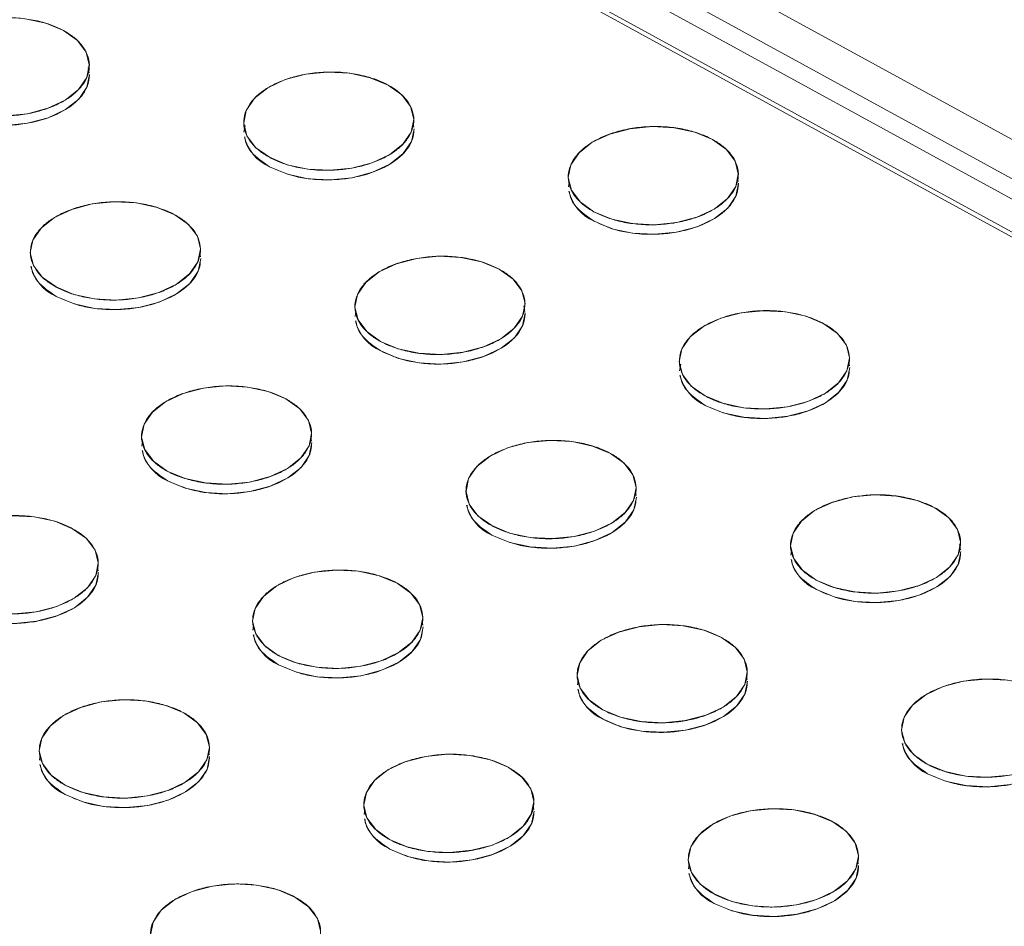
# Model space of a CAD drawing. Units: inches. Extents: x -213.1 to -125.1, y -312.6 to -244.6.
# Drawn here: x -143.1 to -141.6, y -258.3 to -256.9 of the extents above; entities that cross this region are included whole.
import ezdxf

# ---------------------------------------------------------------- set-up
doc = ezdxf.new("R2010")
doc.units = ezdxf.units.IN
doc.header["$MEASUREMENT"] = 0

msp = doc.modelspace()

# ---------------------------------------------------------------- linework, layer by layer
at = {"color": 7, "linetype": 'Continuous', "lineweight": 15}
for p, q in [((-145.8135, -254.786), (-139.8405, -258.0572)), ((-145.8659, -254.8178), (-139.8929, -258.089)), ((-145.8807, -254.8412), (-139.8972, -258.1181)), ((-139.9578, -258.1358), (-145.9412, -254.8589)), ((-145.9486, -254.8622), (-139.9651, -258.1391)), ((-145.9486, -254.8622), (-139.9651, -258.1391)), ((-143.0095, -256.9979), (-143.0112, -256.9896)), ((-142.509, -257.0819), (-142.51, -257.0771)), ((-142.7692, -257.0792), (-142.7709, -257.0897)), ((-142.2693, -257.1669), (-142.2704, -257.1737)), ((-142.0085, -257.1659), (-142.0095, -257.161)), ((-142.8381, -257.2819), (-142.8391, -257.2772)), ((-142.3376, -257.3659), (-142.3393, -257.3575)), ((-142.5984, -257.3669), (-142.5994, -257.3737)), ((-142.0973, -257.4472), (-142.0989, -257.4577)), ((-141.8371, -257.4499), (-141.8381, -257.4451)), ((-142.6667, -257.5659), (-142.6677, -257.5611)), ((-142.9275, -257.567), (-142.9285, -257.5737)), ((-142.1662, -257.6499), (-142.1671, -257.6452)), ((-141.6657, -257.7339), (-141.6674, -257.7255)), ((-141.9265, -257.7349), (-141.9275, -257.7417)), ((-142.9958, -257.766), (-142.9967, -257.7612)), ((-142.756, -257.851), (-142.7571, -257.8578)), ((-142.4952, -257.85), (-142.4962, -257.8451)), ((-142.2555, -257.935), (-142.2566, -257.9417)), ((-141.9947, -257.9339), (-141.9957, -257.9291)), ((-142.8243, -258.05), (-142.8253, -258.0452)), ((-143.0851, -258.051), (-143.0862, -258.0578)), ((-142.5846, -258.135), (-142.5857, -258.1418)), ((-142.3238, -258.134), (-142.3248, -258.1291)), ((-141.8233, -258.2179), (-141.8243, -258.2131)), ((-142.0841, -258.219), (-142.0852, -258.2257))]:
    msp.add_line(p, q, dxfattribs=at)
at = {"color": 7, "linetype": 'Continuous', "lineweight": 15, "flags": 128}
for points in [[(-143.049, -256.933), (-143.0278, -256.9482), (-143.0143, -256.9662), (-143.0094, -256.9857), (-143.0134, -257.0054), (-143.0261, -257.024), (-143.0466, -257.0401), (-143.0735, -257.0528), (-143.105, -257.0611), (-143.1389, -257.0644), (-143.1729, -257.0626), (-143.2047, -257.0558), (-143.2321, -257.0443), (-143.2534, -257.0291), (-143.2669, -257.0111), (-143.2718, -256.9916), (-143.2678, -256.9719), (-143.2551, -256.9534), (-143.2346, -256.9372), (-143.2077, -256.9245), (-143.1762, -256.9163), (-143.1423, -256.9129)], [(-143.1083, -256.9147), (-143.0765, -256.9216), (-143.049, -256.933)], [(-143.2318, -257.059), (-143.2044, -257.0705), (-143.1725, -257.0773), (-143.1385, -257.0791), (-143.1046, -257.0758), (-143.0731, -257.0675), (-143.0462, -257.0548), (-143.0257, -257.0387), (-143.0131, -257.0201), (-143.009, -257.0004)], [(-142.5485, -257.017), (-142.5273, -257.0322), (-142.5138, -257.0502), (-142.5089, -257.0697), (-142.5129, -257.0894), (-142.5256, -257.108), (-142.5461, -257.1241), (-142.573, -257.1368), (-142.6045, -257.1451), (-142.6384, -257.1484), (-142.6724, -257.1466), (-142.7042, -257.1397), (-142.7316, -257.1283), (-142.7529, -257.1131), (-142.7664, -257.0951), (-142.7713, -257.0756), (-142.7673, -257.0559), (-142.7546, -257.0373), (-142.7341, -257.0212), (-142.7072, -257.0085), (-142.6757, -257.0002), (-142.6418, -256.9969), (-142.6078, -256.9987), (-142.576, -257.0056), (-142.5485, -257.017)], [(-142.7313, -257.143), (-142.7039, -257.1544), (-142.672, -257.1613), (-142.638, -257.1631), (-142.6041, -257.1598), (-142.5726, -257.1515), (-142.5457, -257.1388), (-142.5252, -257.1227), (-142.5126, -257.1041), (-142.5085, -257.0844)], [(-142.048, -257.101), (-142.0268, -257.1162), (-142.0133, -257.1341), (-142.0084, -257.1537), (-142.0124, -257.1734), (-142.0251, -257.1919), (-142.0456, -257.2081), (-142.0725, -257.2207), (-142.104, -257.229), (-142.1379, -257.2324), (-142.1719, -257.2306), (-142.2037, -257.2237), (-142.2311, -257.2123), (-142.2524, -257.1971), (-142.2659, -257.1791), (-142.2708, -257.1596), (-142.2668, -257.1399), (-142.2541, -257.1213), (-142.2336, -257.1051), (-142.2067, -257.0925), (-142.1752, -257.0842), (-142.1413, -257.0809), (-142.1073, -257.0827), (-142.0755, -257.0895), (-142.048, -257.101)], [(-142.2308, -257.227), (-142.2034, -257.2384), (-142.1715, -257.2453), (-142.1375, -257.2471), (-142.1036, -257.2437), (-142.0721, -257.2354), (-142.0452, -257.2228), (-142.0247, -257.2066), (-142.0121, -257.1881), (-142.008, -257.1684)], [(-142.8776, -257.217), (-142.8564, -257.2322), (-142.8428, -257.2502), (-142.8379, -257.2697), (-142.842, -257.2894), (-142.8547, -257.308), (-142.8751, -257.3242), (-142.9021, -257.3368), (-142.9335, -257.3451), (-142.9674, -257.3484), (-143.0015, -257.3466), (-143.0333, -257.3398), (-143.0607, -257.3283), (-143.0819, -257.3131), (-143.0954, -257.2952), (-143.1004, -257.2756), (-143.0963, -257.2559), (-143.0836, -257.2374), (-143.0631, -257.2212), (-143.0362, -257.2086), (-143.0048, -257.2003), (-142.9709, -257.1969), (-142.9368, -257.1987), (-142.905, -257.2056), (-142.8776, -257.217)], [(-143.0604, -257.343), (-143.0329, -257.3545), (-143.0011, -257.3613), (-142.9671, -257.3631), (-142.9332, -257.3598), (-142.9017, -257.3515), (-142.8748, -257.3389), (-142.8543, -257.3227), (-142.8416, -257.3041), (-142.8376, -257.2844)], [(-142.3771, -257.301), (-142.3559, -257.3162), (-142.3423, -257.3342), (-142.3374, -257.3537), (-142.3415, -257.3734), (-142.3542, -257.392), (-142.3746, -257.4081), (-142.4016, -257.4208), (-142.433, -257.4291), (-142.4669, -257.4324), (-142.501, -257.4306), (-142.5328, -257.4237), (-142.5602, -257.4123), (-142.5814, -257.3971), (-142.5949, -257.3791), (-142.5999, -257.3596), (-142.5958, -257.3399), (-142.5831, -257.3213), (-142.5626, -257.3052), (-142.5357, -257.2925), (-142.5043, -257.2842), (-142.4704, -257.2809), (-142.4363, -257.2827), (-142.4045, -257.2896), (-142.3771, -257.301)], [(-141.8766, -257.385), (-141.8554, -257.4002), (-141.8418, -257.4182), (-141.8369, -257.4377), (-141.841, -257.4574), (-141.8537, -257.4759), (-141.8741, -257.4921), (-141.9011, -257.5048), (-141.9325, -257.513), (-141.9664, -257.5164), (-142.0005, -257.5146), (-142.0323, -257.5077), (-142.0597, -257.4963), (-142.0809, -257.4811), (-142.0944, -257.4631), (-142.0994, -257.4436), (-142.0953, -257.4239), (-142.0826, -257.4053), (-142.0621, -257.3892), (-142.0352, -257.3765), (-142.0038, -257.3682), (-141.9699, -257.3649), (-141.9358, -257.3667), (-141.904, -257.3735), (-141.8766, -257.385)], [(-142.5599, -257.427), (-142.5324, -257.4384), (-142.5006, -257.4453), (-142.4666, -257.4471), (-142.4327, -257.4438), (-142.4012, -257.4355), (-142.3743, -257.4228), (-142.3538, -257.4067), (-142.3411, -257.3881), (-142.3371, -257.3684)], [(-142.0594, -257.511), (-142.0319, -257.5224), (-142.0001, -257.5293), (-141.9661, -257.5311), (-141.9322, -257.5277), (-141.9007, -257.5195), (-141.8738, -257.5068), (-141.8533, -257.4906), (-141.8406, -257.4721), (-141.8366, -257.4524)], [(-142.7061, -257.501), (-142.6849, -257.5163), (-142.6714, -257.5342), (-142.6665, -257.5537), (-142.6705, -257.5734), (-142.6832, -257.592), (-142.7037, -257.6082), (-142.7306, -257.6208), (-142.7621, -257.6291), (-142.796, -257.6325), (-142.83, -257.6306), (-142.8618, -257.6238), (-142.8893, -257.6124), (-142.9105, -257.5971), (-142.924, -257.5792), (-142.9289, -257.5597), (-142.9249, -257.5399), (-142.9122, -257.5214), (-142.8917, -257.5052), (-142.8648, -257.4926), (-142.8333, -257.4843), (-142.7994, -257.4809), (-142.7654, -257.4828), (-142.7336, -257.4896), (-142.7061, -257.501)], [(-142.889, -257.6271), (-142.8615, -257.6385), (-142.8297, -257.6453), (-142.7957, -257.6472), (-142.7618, -257.6438), (-142.7303, -257.6355), (-142.7034, -257.6229), (-142.6829, -257.6067), (-142.6702, -257.5881), (-142.6662, -257.5684)], [(-142.2056, -257.585), (-142.1844, -257.6002), (-142.1709, -257.6182), (-142.166, -257.6377), (-142.17, -257.6574), (-142.1827, -257.676), (-142.2032, -257.6921), (-142.2301, -257.7048), (-142.2616, -257.7131), (-142.2955, -257.7164), (-142.3295, -257.7146), (-142.3613, -257.7078), (-142.3888, -257.6963), (-142.41, -257.6811), (-142.4235, -257.6631), (-142.4284, -257.6436), (-142.4244, -257.6239), (-142.4117, -257.6054), (-142.3912, -257.5892), (-142.3643, -257.5765), (-142.3328, -257.5683), (-142.2989, -257.5649), (-142.2649, -257.5667), (-142.2331, -257.5736), (-142.2056, -257.585)], [(-142.3885, -257.711), (-142.361, -257.7225), (-142.3292, -257.7293), (-142.2952, -257.7311), (-142.2613, -257.7278), (-142.2298, -257.7195), (-142.2029, -257.7068), (-142.1824, -257.6907), (-142.1697, -257.6721), (-142.1657, -257.6524)], [(-141.7051, -257.669), (-141.6839, -257.6842), (-141.6704, -257.7022), (-141.6655, -257.7217), (-141.6695, -257.7414), (-141.6822, -257.76), (-141.7027, -257.7761), (-141.7296, -257.7888), (-141.7611, -257.7971), (-141.795, -257.8004), (-141.829, -257.7986), (-141.8608, -257.7917), (-141.8883, -257.7803), (-141.9095, -257.7651), (-141.923, -257.7471), (-141.9279, -257.7276), (-141.9239, -257.7079), (-141.9112, -257.6893), (-141.8907, -257.6732), (-141.8638, -257.6605), (-141.8323, -257.6522), (-141.7984, -257.6489), (-141.7644, -257.6507), (-141.7326, -257.6576), (-141.7051, -257.669)], [(-143.1285, -257.681), (-143.0945, -257.6828), (-143.0627, -257.6896), (-143.0352, -257.7011)], [(-143.0352, -257.7011), (-143.014, -257.7163), (-143.0005, -257.7343), (-142.9956, -257.7538), (-142.9996, -257.7735), (-143.0123, -257.7921), (-143.0328, -257.8082), (-143.0597, -257.8209), (-143.0912, -257.8292), (-143.1251, -257.8325)], [(-141.888, -257.795), (-141.8605, -257.8064), (-141.8287, -257.8133), (-141.7947, -257.8151), (-141.7608, -257.8118), (-141.7293, -257.8035), (-141.7024, -257.7908), (-141.6819, -257.7747), (-141.6692, -257.7561), (-141.6652, -257.7364)], [(-143.218, -257.8271), (-143.1906, -257.8385), (-143.1588, -257.8454), (-143.1247, -257.8472), (-143.0908, -257.8438), (-143.0594, -257.8356), (-143.0325, -257.8229), (-143.012, -257.8067), (-142.9993, -257.7882), (-142.9952, -257.7685)], [(-142.5347, -257.785), (-142.5135, -257.8003), (-142.5, -257.8182), (-142.4951, -257.8378), (-142.4991, -257.8575), (-142.5118, -257.876), (-142.5323, -257.8922), (-142.5592, -257.9048), (-142.5907, -257.9131), (-142.6246, -257.9165), (-142.6586, -257.9147), (-142.6904, -257.9078), (-142.7179, -257.8964), (-142.7391, -257.8812), (-142.7526, -257.8632), (-142.7575, -257.8437), (-142.7535, -257.824), (-142.7408, -257.8054), (-142.7203, -257.7892), (-142.6934, -257.7766), (-142.6619, -257.7683), (-142.628, -257.7649), (-142.594, -257.7668), (-142.5622, -257.7736), (-142.5347, -257.785)], [(-142.0342, -257.869), (-142.013, -257.8842), (-141.9995, -257.9022), (-141.9946, -257.9217), (-141.9986, -257.9414), (-142.0113, -257.96), (-142.0318, -257.9762), (-142.0587, -257.9888), (-142.0902, -257.9971), (-142.1241, -258.0004), (-142.1581, -257.9986), (-142.1899, -257.9918), (-142.2174, -257.9803), (-142.2386, -257.9651), (-142.2521, -257.9472), (-142.257, -257.9276), (-142.253, -257.9079), (-142.2403, -257.8894), (-142.2198, -257.8732), (-142.1929, -257.8606), (-142.1614, -257.8523), (-142.1275, -257.8489), (-142.0935, -257.8507), (-142.0617, -257.8576), (-142.0342, -257.869)], [(-142.7175, -257.9111), (-142.6901, -257.9225), (-142.6583, -257.9293), (-142.6242, -257.9312), (-142.5903, -257.9278), (-142.5589, -257.9195), (-142.532, -257.9069), (-142.5115, -257.8907), (-142.4988, -257.8722), (-142.4947, -257.8524)], [(-142.217, -257.995), (-142.1896, -258.0065), (-142.1578, -258.0133), (-142.1237, -258.0151), (-142.0898, -258.0118), (-142.0584, -258.0035), (-142.0315, -257.9909), (-142.011, -257.9747), (-141.9983, -257.9561), (-141.9942, -257.9364)], [(-141.5897, -258.0811), (-141.6236, -258.0844), (-141.6576, -258.0826), (-141.6894, -258.0757), (-141.7169, -258.0643), (-141.7381, -258.0491), (-141.7516, -258.0311), (-141.7565, -258.0116), (-141.7525, -257.9919), (-141.7398, -257.9733), (-141.7193, -257.9572), (-141.6924, -257.9445), (-141.6609, -257.9362), (-141.627, -257.9329), (-141.593, -257.9347)], [(-142.8638, -257.9851), (-142.8426, -258.0003), (-142.8291, -258.0183), (-142.8241, -258.0378), (-142.8282, -258.0575), (-142.8409, -258.0761), (-142.8614, -258.0922), (-142.8883, -258.1049), (-142.9197, -258.1132), (-142.9536, -258.1165), (-142.9877, -258.1147), (-143.0195, -258.1078), (-143.0469, -258.0964), (-143.0681, -258.0812), (-143.0817, -258.0632), (-143.0866, -258.0437), (-143.0826, -258.024), (-143.0699, -258.0054), (-143.0494, -257.9893), (-143.0225, -257.9766), (-142.991, -257.9683), (-142.9571, -257.965), (-142.9231, -257.9668), (-142.8912, -257.9737), (-142.8638, -257.9851)], [(-141.7165, -258.079), (-141.6891, -258.0904), (-141.6573, -258.0973), (-141.6232, -258.0991), (-141.5893, -258.0958), (-141.5579, -258.0875), (-141.531, -258.0748), (-141.5105, -258.0587), (-141.4978, -258.0401), (-141.4937, -258.0204)], [(-142.3633, -258.0691), (-142.3421, -258.0843), (-142.3286, -258.1023), (-142.3236, -258.1218), (-142.3277, -258.1415), (-142.3404, -258.16), (-142.3609, -258.1762), (-142.3878, -258.1889), (-142.4192, -258.1971), (-142.4531, -258.2005), (-142.4872, -258.1987), (-142.519, -258.1918), (-142.5464, -258.1804), (-142.5676, -258.1652), (-142.5812, -258.1472), (-142.5861, -258.1277), (-142.5821, -258.108), (-142.5694, -258.0894), (-142.5489, -258.0732), (-142.522, -258.0606), (-142.4905, -258.0523), (-142.4566, -258.049), (-142.4226, -258.0508), (-142.3907, -258.0576), (-142.3633, -258.0691)], [(-143.0466, -258.1111), (-143.0192, -258.1225), (-142.9873, -258.1294), (-142.9533, -258.1312), (-142.9194, -258.1279), (-142.8879, -258.1196), (-142.861, -258.1069), (-142.8405, -258.0908), (-142.8278, -258.0722), (-142.8238, -258.0525)], [(-142.5461, -258.1951), (-142.5187, -258.2065), (-142.4868, -258.2134), (-142.4528, -258.2152), (-142.4189, -258.2118), (-142.3874, -258.2035), (-142.3605, -258.1909), (-142.34, -258.1747), (-142.3273, -258.1562), (-142.3233, -258.1365)], [(-141.8628, -258.153), (-141.8416, -258.1683), (-141.8281, -258.1862), (-141.8231, -258.2057), (-141.8272, -258.2254), (-141.8399, -258.244), (-141.8604, -258.2602), (-141.8873, -258.2728), (-141.9187, -258.2811), (-141.9526, -258.2845), (-141.9867, -258.2826), (-142.0185, -258.2758), (-142.0459, -258.2644), (-142.0671, -258.2491), (-142.0807, -258.2312), (-142.0856, -258.2117), (-142.0816, -258.1919), (-142.0689, -258.1734), (-142.0484, -258.1572), (-142.0215, -258.1446), (-141.99, -258.1363), (-141.9561, -258.1329), (-141.9221, -258.1348), (-141.8902, -258.1416), (-141.8628, -258.153)], [(-142.0456, -258.2791), (-142.0182, -258.2905), (-141.9863, -258.2973), (-141.9523, -258.2992), (-141.9184, -258.2958), (-141.8869, -258.2875), (-141.86, -258.2749), (-141.8395, -258.2587), (-141.8268, -258.2401), (-141.8228, -258.2204)], [(-142.9152, -258.3277), (-142.9111, -258.308), (-142.8984, -258.2894), (-142.8779, -258.2733), (-142.851, -258.2606), (-142.8196, -258.2523), (-142.7857, -258.249), (-142.7516, -258.2508), (-142.7198, -258.2577), (-142.6924, -258.2691)], [(-142.6924, -258.2691), (-142.6712, -258.2843), (-142.6576, -258.3023), (-142.6527, -258.3218)]]:
    msp.add_lwpolyline(points, dxfattribs=at)
at = {"color": 7, "linetype": 'Continuous', "lineweight": 15}
for centre, start, end in [((-142.7038, -257.0802), 193.8307, 246.3404), ((-142.2033, -257.1642), 193.8303, 246.3419), ((-143.0329, -257.2803), 193.8322, 246.34), ((-142.5324, -257.3642), 193.8328, 246.3394), ((-142.0319, -257.4482), 193.8307, 246.3404), ((-142.8615, -257.5643), 193.8317, 246.3399), ((-142.361, -257.6483), 193.8322, 246.34), ((-141.8605, -257.7322), 193.8328, 246.3395), ((-142.69, -257.8483), 193.8317, 246.3399), ((-142.1895, -257.9323), 193.8318, 246.34), ((-141.689, -258.0162), 193.8322, 246.34), ((-143.0191, -258.0483), 193.8315, 246.3406), ((-142.5186, -258.1323), 193.8315, 246.3407), ((-142.0181, -258.2163), 193.8317, 246.3399)]:
    msp.add_arc(centre, 0.0685, start, end, dxfattribs=at)
for points, knots in [([(-143.049, -256.933), (-143.0547, -256.9299), (-143.0676, -256.924), (-143.09, -256.9174), (-143.1154, -256.9134), (-143.1423, -256.9124), (-143.1692, -256.9146), (-143.1943, -256.9198), (-143.2164, -256.9274), (-143.2351, -256.9369), (-143.2506, -256.9482), (-143.2626, -256.9613), (-143.2703, -256.9761), (-143.2727, -256.9917), (-143.2696, -257.0071), (-143.2612, -257.0215), (-143.2486, -257.0341), (-143.2327, -257.0446), (-143.2135, -257.0533), (-143.1911, -257.0599), (-143.1658, -257.064), (-143.1388, -257.065), (-143.112, -257.0628), (-143.0869, -257.0576), (-143.0647, -257.0499), (-143.0461, -257.0404), (-143.0306, -257.0292), (-143.0185, -257.016), (-143.0109, -257.0013), (-143.0084, -256.9857), (-143.0116, -256.9702), (-143.0199, -256.9558), (-143.0325, -256.9433), (-143.0433, -256.9361), (-143.049, -256.933)], [0, 0, 0, 0, 0.029129, 0.060003, 0.09216, 0.125, 0.15784, 0.189997, 0.220871, 0.25, 0.279129, 0.310003, 0.34216, 0.375, 0.40784, 0.439997, 0.470871, 0.5, 0.529129, 0.560003, 0.59216, 0.625, 0.65784, 0.689997, 0.720871, 0.75, 0.779129, 0.810003, 0.84216, 0.875, 0.90784, 0.939997, 0.970871, 1, 1, 1, 1]), ([(-142.5485, -257.017), (-142.5542, -257.0138), (-142.5671, -257.008), (-142.5895, -257.0014), (-142.6149, -256.9973), (-142.6418, -256.9963), (-142.6687, -256.9986), (-142.6938, -257.0038), (-142.7159, -257.0114), (-142.7346, -257.0209), (-142.7501, -257.0321), (-142.7621, -257.0453), (-142.7698, -257.06), (-142.7722, -257.0756), (-142.7691, -257.0911), (-142.7607, -257.1055), (-142.7481, -257.1181), (-142.7322, -257.1286), (-142.713, -257.1373), (-142.6906, -257.1439), (-142.6653, -257.1479), (-142.6383, -257.1489), (-142.6115, -257.1467), (-142.5864, -257.1415), (-142.5642, -257.1339), (-142.5456, -257.1244), (-142.5301, -257.1131), (-142.518, -257.1), (-142.5104, -257.0853), (-142.5079, -257.0697), (-142.5111, -257.0542), (-142.5194, -257.0398), (-142.532, -257.0272), (-142.5428, -257.0201), (-142.5485, -257.017)], [0, 0, 0, 0, 0.029129, 0.060003, 0.09216, 0.125, 0.15784, 0.189997, 0.220871, 0.25, 0.279129, 0.310003, 0.34216, 0.375, 0.40784, 0.439997, 0.470871, 0.5, 0.529129, 0.560003, 0.59216, 0.625, 0.65784, 0.689997, 0.720871, 0.75, 0.779129, 0.810003, 0.84216, 0.875, 0.90784, 0.939997, 0.970871, 1, 1, 1, 1]), ([(-143.2318, -257.059), (-143.2188, -257.0648), (-143.1987, -257.0736), (-143.1654, -257.0786), (-143.1385, -257.0797), (-143.1117, -257.0774), (-143.079, -257.0707), (-143.0439, -257.0561), (-143.0207, -257.0352), (-143.0106, -257.0166), (-143.0097, -257.007), (-143.0093, -257.0024)], [0, 0, 0, 0, 0.161498, 0.2484351, 0.3372172, 0.4259998, 0.5129357, 0.674435, 0.835932, 0.9228699, 1, 1, 1, 1]), ([(-142.7313, -257.143), (-142.7183, -257.1487), (-142.6982, -257.1576), (-142.6649, -257.1626), (-142.638, -257.1636), (-142.6111, -257.1614), (-142.5785, -257.1547), (-142.5434, -257.1401), (-142.5202, -257.1191), (-142.5101, -257.1006), (-142.5092, -257.091), (-142.5088, -257.0864)], [0, 0, 0, 0, 0.161498, 0.248435, 0.337217, 0.425999, 0.512937, 0.674434, 0.835933, 0.922868, 1, 1, 1, 1]), ([(-142.048, -257.101), (-142.0537, -257.0978), (-142.0666, -257.092), (-142.089, -257.0854), (-142.1144, -257.0813), (-142.1413, -257.0803), (-142.1682, -257.0825), (-142.1933, -257.0877), (-142.2154, -257.0953), (-142.2341, -257.1049), (-142.2496, -257.1161), (-142.2616, -257.1293), (-142.2693, -257.144), (-142.2717, -257.1596), (-142.2686, -257.1751), (-142.2602, -257.1895), (-142.2476, -257.202), (-142.2317, -257.2126), (-142.2125, -257.2212), (-142.1901, -257.2279), (-142.1648, -257.2319), (-142.1378, -257.2329), (-142.111, -257.2307), (-142.0859, -257.2255), (-142.0637, -257.2179), (-142.0451, -257.2084), (-142.0296, -257.1971), (-142.0175, -257.184), (-142.0099, -257.1692), (-142.0074, -257.1536), (-142.0106, -257.1382), (-142.0189, -257.1238), (-142.0315, -257.1112), (-142.0423, -257.1041), (-142.048, -257.101)], [0, 0, 0, 0, 0.029129, 0.060003, 0.09216, 0.125, 0.15784, 0.189997, 0.220871, 0.25, 0.279129, 0.310003, 0.34216, 0.375, 0.40784, 0.439997, 0.470871, 0.5, 0.529129, 0.560003, 0.59216, 0.625, 0.65784, 0.689997, 0.720871, 0.75, 0.779129, 0.810003, 0.84216, 0.875, 0.90784, 0.939997, 0.970871, 1, 1, 1, 1]), ([(-142.7697, -257.0966), (-142.7692, -257.0997), (-142.768, -257.1078), (-142.758, -257.1247), (-142.7418, -257.1358), (-142.7313, -257.143)], [0, 0, 0, 0, 0.174425, 0.463326, 1, 1, 1, 1]), ([(-142.2692, -257.1806), (-142.2687, -257.1837), (-142.2675, -257.1918), (-142.2574, -257.2086), (-142.2413, -257.2197), (-142.2308, -257.227)], [0, 0, 0, 0, 0.1744208, 0.4633233, 1, 1, 1, 1]), ([(-142.2308, -257.227), (-142.2178, -257.2327), (-142.1977, -257.2415), (-142.1644, -257.2466), (-142.1375, -257.2476), (-142.1106, -257.2454), (-142.078, -257.2387), (-142.0429, -257.224), (-142.0197, -257.2031), (-142.0096, -257.1846), (-142.0087, -257.1749), (-142.0083, -257.1704)], [0, 0, 0, 0, 0.161498, 0.248435, 0.337217, 0.425998, 0.512936, 0.674433, 0.835932, 0.92287, 1, 1, 1, 1]), ([(-142.8776, -257.217), (-142.8833, -257.2139), (-142.8962, -257.2081), (-142.9186, -257.2014), (-142.9439, -257.1974), (-142.9709, -257.1964), (-142.9977, -257.1986), (-143.0229, -257.2038), (-143.045, -257.2114), (-143.0637, -257.2209), (-143.0792, -257.2322), (-143.0912, -257.2453), (-143.0989, -257.2601), (-143.1013, -257.2757), (-143.0982, -257.2911), (-143.0898, -257.3055), (-143.0772, -257.3181), (-143.0612, -257.3287), (-143.0421, -257.3373), (-143.0197, -257.3439), (-142.9943, -257.348), (-142.9674, -257.349), (-142.9406, -257.3468), (-142.9154, -257.3416), (-142.8933, -257.334), (-142.8746, -257.3244), (-142.8591, -257.3132), (-142.8471, -257.3), (-142.8394, -257.2853), (-142.837, -257.2697), (-142.8401, -257.2542), (-142.8485, -257.2398), (-142.8611, -257.2273), (-142.8718, -257.2202), (-142.8776, -257.217)], [0, 0, 0, 0, 0.029129, 0.060003, 0.09216, 0.125, 0.15784, 0.189997, 0.220871, 0.25, 0.279129, 0.310003, 0.34216, 0.375, 0.40784, 0.439997, 0.470871, 0.5, 0.529129, 0.560003, 0.59216, 0.625, 0.65784, 0.689997, 0.720871, 0.75, 0.779129, 0.810003, 0.84216, 0.875, 0.90784, 0.939997, 0.970871, 1, 1, 1, 1]), ([(-143.0604, -257.343), (-143.0473, -257.3488), (-143.0273, -257.3576), (-142.994, -257.3626), (-142.9671, -257.3637), (-142.9402, -257.3615), (-142.9076, -257.3547), (-142.8725, -257.3401), (-142.8492, -257.3192), (-142.8391, -257.3007), (-142.8383, -257.291), (-142.8379, -257.2865)], [0, 0, 0, 0, 0.161498, 0.248435, 0.337217, 0.425999, 0.512936, 0.674434, 0.835932, 0.922868, 1, 1, 1, 1]), ([(-142.3771, -257.301), (-142.3828, -257.2979), (-142.3957, -257.292), (-142.4181, -257.2854), (-142.4434, -257.2814), (-142.4704, -257.2804), (-142.4972, -257.2826), (-142.5224, -257.2878), (-142.5445, -257.2954), (-142.5632, -257.3049), (-142.5787, -257.3162), (-142.5907, -257.3293), (-142.5984, -257.344), (-142.6008, -257.3596), (-142.5977, -257.3751), (-142.5893, -257.3895), (-142.5767, -257.4021), (-142.5607, -257.4126), (-142.5416, -257.4213), (-142.5192, -257.4279), (-142.4938, -257.432), (-142.4669, -257.433), (-142.4401, -257.4307), (-142.4149, -257.4255), (-142.3928, -257.4179), (-142.3741, -257.4084), (-142.3586, -257.3972), (-142.3466, -257.384), (-142.3389, -257.3693), (-142.3365, -257.3537), (-142.3396, -257.3382), (-142.348, -257.3238), (-142.3606, -257.3112), (-142.3713, -257.3041), (-142.3771, -257.301)], [0, 0, 0, 0, 0.029129, 0.060003, 0.09216, 0.125, 0.15784, 0.189997, 0.220871, 0.25, 0.279129, 0.310003, 0.34216, 0.375, 0.40784, 0.439997, 0.470871, 0.5, 0.529129, 0.560003, 0.59216, 0.625, 0.65784, 0.689997, 0.720871, 0.75, 0.779129, 0.810003, 0.84216, 0.875, 0.90784, 0.939997, 0.970871, 1, 1, 1, 1]), ([(-143.0988, -257.2967), (-143.0983, -257.2997), (-143.0971, -257.3079), (-143.087, -257.3247), (-143.0709, -257.3358), (-143.0604, -257.343)], [0, 0, 0, 0, 0.174423, 0.463325, 1, 1, 1, 1]), ([(-141.8766, -257.385), (-141.8823, -257.3818), (-141.8952, -257.376), (-141.9176, -257.3694), (-141.9429, -257.3653), (-141.9699, -257.3643), (-141.9967, -257.3665), (-142.0219, -257.3717), (-142.044, -257.3794), (-142.0627, -257.3889), (-142.0782, -257.4001), (-142.0902, -257.4133), (-142.0979, -257.428), (-142.1003, -257.4436), (-142.0972, -257.4591), (-142.0888, -257.4735), (-142.0762, -257.486), (-142.0602, -257.4966), (-142.0411, -257.5053), (-142.0187, -257.5119), (-141.9933, -257.5159), (-141.9664, -257.5169), (-141.9396, -257.5147), (-141.9144, -257.5095), (-141.8923, -257.5019), (-141.8736, -257.4924), (-141.8581, -257.4811), (-141.8461, -257.468), (-141.8384, -257.4532), (-141.836, -257.4376), (-141.8391, -257.4222), (-141.8475, -257.4078), (-141.8601, -257.3952), (-141.8708, -257.3881), (-141.8766, -257.385)], [0, 0, 0, 0, 0.029129, 0.060003, 0.09216, 0.125, 0.15784, 0.189997, 0.220871, 0.25, 0.279129, 0.310003, 0.34216, 0.375, 0.40784, 0.439997, 0.470871, 0.5, 0.529129, 0.560003, 0.59216, 0.625, 0.65784, 0.689997, 0.720871, 0.75, 0.779129, 0.810003, 0.84216, 0.875, 0.90784, 0.939997, 0.970871, 1, 1, 1, 1]), ([(-142.5983, -257.3806), (-142.5978, -257.3837), (-142.5966, -257.3918), (-142.5865, -257.4087), (-142.5704, -257.4198), (-142.5599, -257.427)], [0, 0, 0, 0, 0.1744208, 0.4633233, 1, 1, 1, 1]), ([(-142.5599, -257.427), (-142.5468, -257.4327), (-142.5268, -257.4416), (-142.4935, -257.4466), (-142.4666, -257.4477), (-142.4397, -257.4454), (-142.4071, -257.4387), (-142.372, -257.4241), (-142.3487, -257.4031), (-142.3386, -257.3846), (-142.3378, -257.375), (-142.3374, -257.3704)], [0, 0, 0, 0, 0.161498, 0.248435, 0.337217, 0.426, 0.512936, 0.674435, 0.835932, 0.92287, 1, 1, 1, 1]), ([(-142.0594, -257.511), (-142.0463, -257.5167), (-142.0263, -257.5255), (-141.993, -257.5306), (-141.9661, -257.5316), (-141.9392, -257.5294), (-141.9066, -257.5227), (-141.8715, -257.508), (-141.8482, -257.4871), (-141.8381, -257.4686), (-141.8373, -257.4589), (-141.8369, -257.4544)], [0, 0, 0, 0, 0.161498, 0.248435, 0.337217, 0.425999, 0.512937, 0.674433, 0.835932, 0.922868, 1, 1, 1, 1]), ([(-142.0978, -257.4646), (-142.0973, -257.4677), (-142.0961, -257.4758), (-142.086, -257.4926), (-142.0699, -257.5038), (-142.0594, -257.511)], [0, 0, 0, 0, 0.174425, 0.463327, 1, 1, 1, 1]), ([(-142.7061, -257.501), (-142.7119, -257.4979), (-142.7247, -257.4921), (-142.7472, -257.4855), (-142.7725, -257.4814), (-142.7994, -257.4804), (-142.8263, -257.4826), (-142.8514, -257.4878), (-142.8735, -257.4954), (-142.8922, -257.5049), (-142.9077, -257.5162), (-142.9198, -257.5293), (-142.9274, -257.5441), (-142.9299, -257.5597), (-142.9267, -257.5751), (-142.9184, -257.5895), (-142.9058, -257.6021), (-142.8898, -257.6127), (-142.8707, -257.6213), (-142.8483, -257.6279), (-142.8229, -257.632), (-142.796, -257.633), (-142.7691, -257.6308), (-142.744, -257.6256), (-142.7219, -257.618), (-142.7032, -257.6085), (-142.6877, -257.5972), (-142.6757, -257.5841), (-142.668, -257.5693), (-142.6656, -257.5537), (-142.6687, -257.5383), (-142.677, -257.5239), (-142.6897, -257.5113), (-142.7004, -257.5042), (-142.7061, -257.501)], [0, 0, 0, 0, 0.029129, 0.060003, 0.09216, 0.125, 0.15784, 0.189997, 0.220871, 0.25, 0.279129, 0.310003, 0.34216, 0.375, 0.40784, 0.439997, 0.470871, 0.5, 0.529129, 0.560003, 0.59216, 0.625, 0.65784, 0.689997, 0.720871, 0.75, 0.779129, 0.810003, 0.84216, 0.875, 0.90784, 0.939997, 0.970871, 1, 1, 1, 1]), ([(-142.889, -257.6271), (-142.8759, -257.6328), (-142.8558, -257.6416), (-142.8225, -257.6467), (-142.7957, -257.6477), (-142.7688, -257.6455), (-142.7361, -257.6387), (-142.7011, -257.6241), (-142.6778, -257.6032), (-142.6677, -257.5847), (-142.6669, -257.575), (-142.6665, -257.5705)], [0, 0, 0, 0, 0.161498, 0.248435, 0.337217, 0.426, 0.512936, 0.674434, 0.835932, 0.922869, 1, 1, 1, 1]), ([(-142.2056, -257.585), (-142.2114, -257.5819), (-142.2242, -257.576), (-142.2467, -257.5694), (-142.272, -257.5654), (-142.2989, -257.5644), (-142.3258, -257.5666), (-142.3509, -257.5718), (-142.373, -257.5794), (-142.3917, -257.5889), (-142.4072, -257.6002), (-142.4193, -257.6133), (-142.4269, -257.6281), (-142.4294, -257.6437), (-142.4262, -257.6591), (-142.4179, -257.6735), (-142.4053, -257.6861), (-142.3893, -257.6966), (-142.3702, -257.7053), (-142.3478, -257.7119), (-142.3224, -257.716), (-142.2955, -257.717), (-142.2686, -257.7148), (-142.2435, -257.7096), (-142.2214, -257.7019), (-142.2027, -257.6924), (-142.1872, -257.6812), (-142.1752, -257.668), (-142.1675, -257.6533), (-142.1651, -257.6377), (-142.1682, -257.6222), (-142.1765, -257.6078), (-142.1892, -257.5953), (-142.1999, -257.5881), (-142.2056, -257.585)], [0, 0, 0, 0, 0.029129, 0.060003, 0.09216, 0.125, 0.15784, 0.189997, 0.220871, 0.25, 0.279129, 0.310003, 0.34216, 0.375, 0.40784, 0.439997, 0.470871, 0.5, 0.529129, 0.560003, 0.59216, 0.625, 0.65784, 0.689997, 0.720871, 0.75, 0.779129, 0.810003, 0.84216, 0.875, 0.90784, 0.939997, 0.970871, 1, 1, 1, 1]), ([(-142.9273, -257.5807), (-142.9269, -257.5837), (-142.9257, -257.5919), (-142.9156, -257.6087), (-142.8995, -257.6198), (-142.889, -257.6271)], [0, 0, 0, 0, 0.174423, 0.463325, 1, 1, 1, 1]), ([(-142.3885, -257.711), (-142.3754, -257.7168), (-142.3553, -257.7256), (-142.322, -257.7306), (-142.2952, -257.7317), (-142.2683, -257.7294), (-142.2356, -257.7227), (-142.2006, -257.7081), (-142.1773, -257.6872), (-142.1672, -257.6686), (-142.1664, -257.659), (-142.166, -257.6544)], [0, 0, 0, 0, 0.161498, 0.248435, 0.337217, 0.425999, 0.512936, 0.674434, 0.835932, 0.922868, 1, 1, 1, 1]), ([(-141.7051, -257.669), (-141.7109, -257.6658), (-141.7237, -257.66), (-141.7462, -257.6534), (-141.7715, -257.6493), (-141.7984, -257.6483), (-141.8253, -257.6506), (-141.8504, -257.6558), (-141.8725, -257.6634), (-141.8912, -257.6729), (-141.9067, -257.6841), (-141.9188, -257.6973), (-141.9264, -257.712), (-141.9289, -257.7276), (-141.9257, -257.7431), (-141.9174, -257.7575), (-141.9048, -257.7701), (-141.8888, -257.7806), (-141.8697, -257.7893), (-141.8473, -257.7959), (-141.8219, -257.7999), (-141.795, -257.8009), (-141.7681, -257.7987), (-141.743, -257.7935), (-141.7209, -257.7859), (-141.7022, -257.7764), (-141.6867, -257.7651), (-141.6747, -257.752), (-141.667, -257.7373), (-141.6646, -257.7217), (-141.6677, -257.7062), (-141.676, -257.6918), (-141.6887, -257.6792), (-141.6994, -257.6721), (-141.7051, -257.669)], [0, 0, 0, 0, 0.029129, 0.060003, 0.09216, 0.125, 0.15784, 0.189997, 0.220871, 0.25, 0.279129, 0.310003, 0.34216, 0.375, 0.40784, 0.439997, 0.470871, 0.5, 0.529129, 0.560003, 0.59216, 0.625, 0.65784, 0.689997, 0.720871, 0.75, 0.779129, 0.810003, 0.84216, 0.875, 0.90784, 0.939997, 0.970871, 1, 1, 1, 1]), ([(-142.4268, -257.6646), (-142.4264, -257.6677), (-142.4252, -257.6758), (-142.4151, -257.6927), (-142.399, -257.7038), (-142.3885, -257.711)], [0, 0, 0, 0, 0.1744228, 0.4633255, 1, 1, 1, 1]), ([(-143.0352, -257.7011), (-143.041, -257.6979), (-143.0538, -257.6921), (-143.0762, -257.6855), (-143.1016, -257.6814), (-143.1285, -257.6804), (-143.1554, -257.6826), (-143.1805, -257.6878), (-143.2026, -257.6955), (-143.2213, -257.705), (-143.2368, -257.7162), (-143.2488, -257.7294), (-143.2565, -257.7441), (-143.2589, -257.7597), (-143.2558, -257.7752), (-143.2475, -257.7896), (-143.2349, -257.8022), (-143.2189, -257.8127), (-143.1998, -257.8214), (-143.1773, -257.828), (-143.152, -257.832), (-143.1251, -257.833), (-143.0982, -257.8308), (-143.0731, -257.8256), (-143.051, -257.818), (-143.0323, -257.8085), (-143.0168, -257.7972), (-143.0048, -257.7841), (-142.9971, -257.7693), (-142.9946, -257.7538), (-142.9978, -257.7383), (-143.0061, -257.7239), (-143.0187, -257.7113), (-143.0295, -257.7042), (-143.0352, -257.7011)], [0, 0, 0, 0, 0.029129, 0.060003, 0.09216, 0.125, 0.15784, 0.189997, 0.220871, 0.25, 0.279129, 0.310003, 0.34216, 0.375, 0.40784, 0.439997, 0.470871, 0.5, 0.529129, 0.560003, 0.59216, 0.625, 0.65784, 0.689997, 0.720871, 0.75, 0.779129, 0.810003, 0.84216, 0.875, 0.90784, 0.939997, 0.970871, 1, 1, 1, 1]), ([(-141.888, -257.795), (-141.8749, -257.8007), (-141.8548, -257.8096), (-141.8215, -257.8146), (-141.7947, -257.8156), (-141.7678, -257.8134), (-141.7351, -257.8067), (-141.7001, -257.7921), (-141.6768, -257.7711), (-141.6667, -257.7526), (-141.6659, -257.743), (-141.6655, -257.7384)], [0, 0, 0, 0, 0.161498, 0.248435, 0.337217, 0.426, 0.512936, 0.674435, 0.835932, 0.92287, 1, 1, 1, 1]), ([(-141.9263, -257.7486), (-141.9259, -257.7517), (-141.9247, -257.7598), (-141.9146, -257.7767), (-141.8985, -257.7878), (-141.888, -257.795)], [0, 0, 0, 0, 0.174421, 0.463322, 1, 1, 1, 1]), ([(-143.218, -257.8271), (-143.205, -257.8328), (-143.1849, -257.8416), (-143.1516, -257.8467), (-143.1247, -257.8477), (-143.0979, -257.8455), (-143.0652, -257.8388), (-143.0301, -257.8242), (-143.0069, -257.8032), (-142.9968, -257.7847), (-142.996, -257.7751), (-142.9956, -257.7705)], [0, 0, 0, 0, 0.161498, 0.248435, 0.337217, 0.425999, 0.512935, 0.674433, 0.835931, 0.922868, 1, 1, 1, 1]), ([(-142.5347, -257.785), (-142.5405, -257.7819), (-142.5533, -257.7761), (-142.5757, -257.7695), (-142.6011, -257.7654), (-142.628, -257.7644), (-142.6549, -257.7666), (-142.68, -257.7718), (-142.7021, -257.7794), (-142.7208, -257.7889), (-142.7363, -257.8002), (-142.7483, -257.8133), (-142.756, -257.8281), (-142.7584, -257.8437), (-142.7553, -257.8592), (-142.747, -257.8735), (-142.7344, -257.8861), (-142.7184, -257.8967), (-142.6993, -257.9053), (-142.6768, -257.912), (-142.6515, -257.916), (-142.6246, -257.917), (-142.5977, -257.9148), (-142.5726, -257.9096), (-142.5505, -257.902), (-142.5318, -257.8925), (-142.5163, -257.8812), (-142.5043, -257.8681), (-142.4966, -257.8533), (-142.4941, -257.8377), (-142.4973, -257.8223), (-142.5056, -257.8079), (-142.5182, -257.7953), (-142.529, -257.7882), (-142.5347, -257.785)], [0, 0, 0, 0, 0.029129, 0.0600028, 0.0921602, 0.125, 0.1578398, 0.1899972, 0.220871, 0.25, 0.279129, 0.3100028, 0.3421602, 0.375, 0.4078398, 0.4399972, 0.470871, 0.5, 0.529129, 0.5600028, 0.5921602, 0.625, 0.6578398, 0.6899972, 0.720871, 0.75, 0.779129, 0.8100028, 0.8421602, 0.875, 0.9078398, 0.9399972, 0.970871, 1, 1, 1, 1]), ([(-142.0342, -257.869), (-142.04, -257.8659), (-142.0528, -257.8601), (-142.0752, -257.8534), (-142.1006, -257.8494), (-142.1275, -257.8484), (-142.1544, -257.8506), (-142.1795, -257.8558), (-142.2016, -257.8634), (-142.2203, -257.8729), (-142.2358, -257.8842), (-142.2478, -257.8973), (-142.2555, -257.9121), (-142.2579, -257.9277), (-142.2548, -257.9431), (-142.2465, -257.9575), (-142.2338, -257.9701), (-142.2179, -257.9807), (-142.1988, -257.9893), (-142.1763, -257.9959), (-142.151, -258), (-142.1241, -258.001), (-142.0972, -257.9988), (-142.0721, -257.9936), (-142.05, -257.986), (-142.0313, -257.9765), (-142.0158, -257.9652), (-142.0038, -257.952), (-141.9961, -257.9373), (-141.9936, -257.9217), (-141.9968, -257.9062), (-142.0051, -257.8918), (-142.0177, -257.8793), (-142.0285, -257.8722), (-142.0342, -257.869)], [0, 0, 0, 0, 0.029129, 0.060003, 0.09216, 0.125, 0.15784, 0.189997, 0.220871, 0.25, 0.279129, 0.310003, 0.34216, 0.375, 0.40784, 0.439997, 0.470871, 0.5, 0.529129, 0.560003, 0.59216, 0.625, 0.65784, 0.689997, 0.720871, 0.75, 0.779129, 0.810003, 0.84216, 0.875, 0.90784, 0.939997, 0.970871, 1, 1, 1, 1]), ([(-142.7559, -257.8647), (-142.7554, -257.8677), (-142.7542, -257.8759), (-142.7442, -257.8927), (-142.728, -257.9038), (-142.7175, -257.9111)], [0, 0, 0, 0, 0.174423, 0.463324, 1, 1, 1, 1]), ([(-142.7175, -257.9111), (-142.7045, -257.9168), (-142.6844, -257.9256), (-142.6511, -257.9307), (-142.6242, -257.9317), (-142.5974, -257.9295), (-142.5647, -257.9227), (-142.5296, -257.9081), (-142.5064, -257.8872), (-142.4963, -257.8687), (-142.4955, -257.859), (-142.4951, -257.8545)], [0, 0, 0, 0, 0.161498, 0.248435, 0.337217, 0.425999, 0.512936, 0.674434, 0.835932, 0.922869, 1, 1, 1, 1]), ([(-142.217, -257.995), (-142.204, -258.0008), (-142.1839, -258.0096), (-142.1506, -258.0146), (-142.1237, -258.0157), (-142.0969, -258.0135), (-142.0642, -258.0067), (-142.0291, -257.9921), (-142.0059, -257.9712), (-141.9958, -257.9527), (-141.995, -257.943), (-141.9946, -257.9385)], [0, 0, 0, 0, 0.1614974, 0.2484348, 0.3372168, 0.4259993, 0.5129362, 0.6744342, 0.8359321, 0.922869, 1, 1, 1, 1]), ([(-141.5337, -257.953), (-141.5395, -257.9499), (-141.5523, -257.944), (-141.5747, -257.9374), (-141.6001, -257.9334), (-141.627, -257.9324), (-141.6539, -257.9346), (-141.679, -257.9398), (-141.7011, -257.9474), (-141.7198, -257.9569), (-141.7353, -257.9682), (-141.7473, -257.9813), (-141.755, -257.996), (-141.7574, -258.0116), (-141.7543, -258.0271), (-141.746, -258.0415), (-141.7333, -258.0541), (-141.7174, -258.0646), (-141.6983, -258.0733), (-141.6758, -258.0799), (-141.6505, -258.084), (-141.6236, -258.085), (-141.5967, -258.0827), (-141.5716, -258.0775), (-141.5495, -258.0699), (-141.5308, -258.0604), (-141.5153, -258.0492), (-141.5033, -258.036), (-141.4956, -258.0213), (-141.4931, -258.0057), (-141.4963, -257.9902), (-141.5046, -257.9758), (-141.5172, -257.9632), (-141.528, -257.9561), (-141.5337, -257.953)], [0, 0, 0, 0, 0.029129, 0.060003, 0.09216, 0.125, 0.15784, 0.189997, 0.220871, 0.25, 0.279129, 0.310003, 0.34216, 0.375, 0.40784, 0.439997, 0.470871, 0.5, 0.529129, 0.560003, 0.59216, 0.625, 0.65784, 0.689997, 0.720871, 0.75, 0.779129, 0.810003, 0.84216, 0.875, 0.90784, 0.939997, 0.970871, 1, 1, 1, 1]), ([(-142.2554, -257.9487), (-142.2549, -257.9517), (-142.2537, -257.9599), (-142.2437, -257.9767), (-142.2275, -257.9878), (-142.217, -257.995)], [0, 0, 0, 0, 0.174423, 0.463324, 1, 1, 1, 1]), ([(-142.8638, -257.9851), (-142.8695, -257.9819), (-142.8824, -257.9761), (-142.9048, -257.9695), (-142.9302, -257.9655), (-142.9571, -257.9644), (-142.9839, -257.9667), (-143.0091, -257.9719), (-143.0312, -257.9795), (-143.0499, -257.989), (-143.0654, -258.0003), (-143.0774, -258.0134), (-143.0851, -258.0281), (-143.0875, -258.0437), (-143.0844, -258.0592), (-143.076, -258.0736), (-143.0634, -258.0862), (-143.0474, -258.0967), (-143.0283, -258.1054), (-143.0059, -258.112), (-142.9806, -258.1161), (-142.9536, -258.1171), (-142.9268, -258.1148), (-142.9016, -258.1096), (-142.8795, -258.102), (-142.8608, -258.0925), (-142.8454, -258.0812), (-142.8333, -258.0681), (-142.8256, -258.0534), (-142.8232, -258.0378), (-142.8264, -258.0223), (-142.8347, -258.0079), (-142.8473, -257.9953), (-142.8581, -257.9882), (-142.8638, -257.9851)], [0, 0, 0, 0, 0.029129, 0.060003, 0.09216, 0.125, 0.15784, 0.189997, 0.220871, 0.25, 0.279129, 0.310003, 0.34216, 0.375, 0.40784, 0.439997, 0.470871, 0.5, 0.529129, 0.560003, 0.59216, 0.625, 0.65784, 0.689997, 0.720871, 0.75, 0.779129, 0.810003, 0.84216, 0.875, 0.90784, 0.939997, 0.970871, 1, 1, 1, 1]), ([(-141.7549, -258.0326), (-141.7544, -258.0357), (-141.7532, -258.0438), (-141.7432, -258.0607), (-141.727, -258.0718), (-141.7165, -258.079)], [0, 0, 0, 0, 0.1744228, 0.4633255, 1, 1, 1, 1]), ([(-141.7165, -258.079), (-141.7035, -258.0847), (-141.6834, -258.0936), (-141.6501, -258.0986), (-141.6232, -258.0997), (-141.5964, -258.0974), (-141.5637, -258.0907), (-141.5286, -258.0761), (-141.5053, -258.0551), (-141.495, -258.036), (-141.4942, -258.0256), (-141.4937, -258.0204)], [0, 0, 0, 0, 0.1596409, 0.245578, 0.3333392, 0.4211008, 0.5070379, 0.6666789, 0.8263198, 0.9122559, 1, 1, 1, 1]), ([(-142.3633, -258.0691), (-142.369, -258.0659), (-142.3819, -258.0601), (-142.4043, -258.0535), (-142.4297, -258.0494), (-142.4566, -258.0484), (-142.4834, -258.0506), (-142.5086, -258.0558), (-142.5307, -258.0634), (-142.5494, -258.073), (-142.5649, -258.0842), (-142.5769, -258.0974), (-142.5846, -258.1121), (-142.587, -258.1277), (-142.5839, -258.1432), (-142.5755, -258.1576), (-142.5629, -258.1701), (-142.5469, -258.1807), (-142.5278, -258.1894), (-142.5054, -258.196), (-142.4801, -258.2), (-142.4531, -258.201), (-142.4263, -258.1988), (-142.4011, -258.1936), (-142.379, -258.186), (-142.3603, -258.1765), (-142.3449, -258.1652), (-142.3328, -258.1521), (-142.3251, -258.1373), (-142.3227, -258.1217), (-142.3258, -258.1063), (-142.3342, -258.0919), (-142.3468, -258.0793), (-142.3576, -258.0722), (-142.3633, -258.0691)], [0, 0, 0, 0, 0.029129, 0.060003, 0.09216, 0.125, 0.15784, 0.189997, 0.220871, 0.25, 0.279129, 0.310003, 0.34216, 0.375, 0.40784, 0.439997, 0.470871, 0.5, 0.529129, 0.560003, 0.59216, 0.625, 0.65784, 0.689997, 0.720871, 0.75, 0.779129, 0.810003, 0.84216, 0.875, 0.90784, 0.939997, 0.970871, 1, 1, 1, 1]), ([(-143.085, -258.0647), (-143.0845, -258.0678), (-143.0833, -258.0759), (-143.0732, -258.0928), (-143.0571, -258.1039), (-143.0466, -258.1111)], [0, 0, 0, 0, 0.1744228, 0.4633255, 1, 1, 1, 1]), ([(-143.0466, -258.1111), (-143.0336, -258.1168), (-143.0135, -258.1257), (-142.9802, -258.1307), (-142.9533, -258.1318), (-142.9264, -258.1295), (-142.8938, -258.1228), (-142.8587, -258.1082), (-142.8355, -258.0872), (-142.8254, -258.0687), (-142.8245, -258.0591), (-142.8241, -258.0545)], [0, 0, 0, 0, 0.161498, 0.2484348, 0.3372169, 0.4259985, 0.5129363, 0.6744332, 0.8359311, 0.922869, 1, 1, 1, 1]), ([(-142.5461, -258.1951), (-142.5331, -258.2008), (-142.513, -258.2096), (-142.4797, -258.2147), (-142.4528, -258.2157), (-142.4259, -258.2135), (-142.3933, -258.2068), (-142.3582, -258.1921), (-142.335, -258.1712), (-142.3249, -258.1527), (-142.324, -258.143), (-142.3236, -258.1385)], [0, 0, 0, 0, 0.161497, 0.248435, 0.337217, 0.425998, 0.512935, 0.674433, 0.835931, 0.922868, 1, 1, 1, 1]), ([(-141.8628, -258.153), (-141.8685, -258.1499), (-141.8814, -258.1441), (-141.9038, -258.1375), (-141.9292, -258.1334), (-141.9561, -258.1324), (-141.9829, -258.1346), (-142.0081, -258.1398), (-142.0302, -258.1474), (-142.0489, -258.1569), (-142.0644, -258.1682), (-142.0764, -258.1813), (-142.0841, -258.1961), (-142.0865, -258.2117), (-142.0834, -258.2271), (-142.075, -258.2415), (-142.0624, -258.2541), (-142.0464, -258.2647), (-142.0273, -258.2733), (-142.0049, -258.2799), (-141.9796, -258.284), (-141.9526, -258.285), (-141.9258, -258.2828), (-141.9006, -258.2776), (-141.8785, -258.27), (-141.8598, -258.2605), (-141.8444, -258.2492), (-141.8323, -258.2361), (-141.8246, -258.2213), (-141.8222, -258.2057), (-141.8253, -258.1903), (-141.8337, -258.1759), (-141.8463, -258.1633), (-141.8571, -258.1562), (-141.8628, -258.153)], [0, 0, 0, 0, 0.029129, 0.060003, 0.09216, 0.125, 0.15784, 0.189997, 0.220871, 0.25, 0.279129, 0.310003, 0.34216, 0.375, 0.40784, 0.439997, 0.470871, 0.5, 0.529129, 0.560003, 0.59216, 0.625, 0.65784, 0.689997, 0.720871, 0.75, 0.779129, 0.810003, 0.84216, 0.875, 0.90784, 0.939997, 0.970871, 1, 1, 1, 1]), ([(-142.5845, -258.1487), (-142.584, -258.1518), (-142.5828, -258.1599), (-142.5727, -258.1767), (-142.5566, -258.1879), (-142.5461, -258.1951)], [0, 0, 0, 0, 0.174423, 0.463324, 1, 1, 1, 1]), ([(-142.0456, -258.2791), (-142.0326, -258.2848), (-142.0125, -258.2936), (-141.9792, -258.2987), (-141.9523, -258.2997), (-141.9254, -258.2975), (-141.8928, -258.2907), (-141.8577, -258.2761), (-141.8344, -258.2552), (-141.8241, -258.236), (-141.8232, -258.2257), (-141.8228, -258.2204)], [0, 0, 0, 0, 0.159641, 0.2455776, 0.3333394, 0.4211001, 0.5070372, 0.666678, 0.8263188, 0.9122559, 1, 1, 1, 1]), ([(-142.084, -258.2327), (-142.0835, -258.2357), (-142.0823, -258.2439), (-142.0722, -258.2607), (-142.0561, -258.2718), (-142.0456, -258.2791)], [0, 0, 0, 0, 0.174423, 0.463324, 1, 1, 1, 1]), ([(-142.6924, -258.2691), (-142.6981, -258.266), (-142.711, -258.2601), (-142.7334, -258.2535), (-142.7587, -258.2495), (-142.7857, -258.2485), (-142.8125, -258.2507), (-142.8377, -258.2559), (-142.8598, -258.2635), (-142.8785, -258.273), (-142.8939, -258.2843), (-142.906, -258.2974), (-142.9137, -258.3122), (-142.9161, -258.3277), (-142.913, -258.3432), (-142.9046, -258.3576), (-142.892, -258.3702), (-142.876, -258.3807), (-142.8569, -258.3894), (-142.8345, -258.396), (-142.8091, -258.4001), (-142.7822, -258.4011), (-142.7554, -258.3989), (-142.7302, -258.3937), (-142.7081, -258.386), (-142.6894, -258.3765), (-142.6739, -258.3653), (-142.6619, -258.3521), (-142.6542, -258.3374), (-142.6518, -258.3218), (-142.6549, -258.3063), (-142.6633, -258.2919), (-142.6759, -258.2793), (-142.6866, -258.2722), (-142.6924, -258.2691)], [0, 0, 0, 0, 0.029129, 0.060003, 0.09216, 0.125, 0.15784, 0.189997, 0.220871, 0.25, 0.279129, 0.310003, 0.34216, 0.375, 0.40784, 0.439997, 0.470871, 0.5, 0.529129, 0.560003, 0.59216, 0.625, 0.65784, 0.689997, 0.720871, 0.75, 0.779129, 0.810003, 0.84216, 0.875, 0.90784, 0.939997, 0.970871, 1, 1, 1, 1])]:
    msp.add_open_spline(points, degree=3, knots=knots, dxfattribs=at)

doc.saveas('drawing.dxf')
